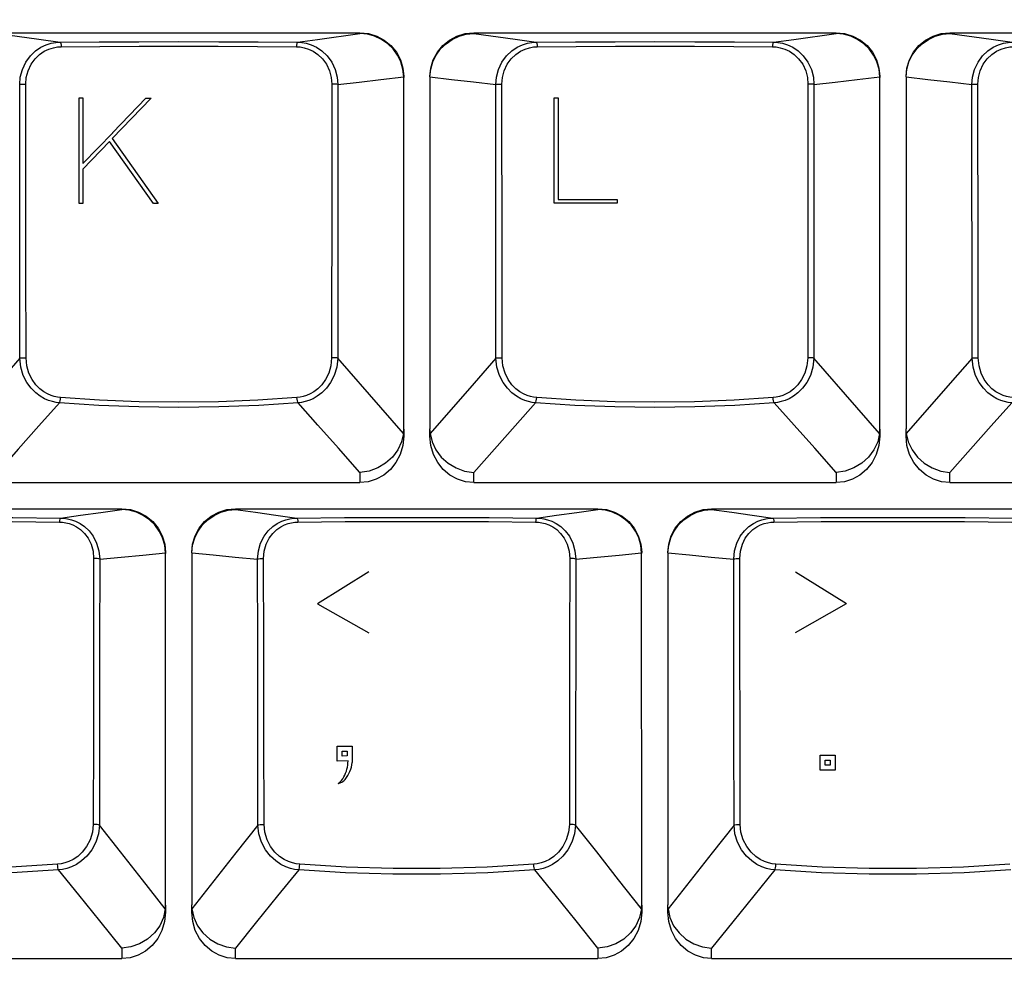
# Model space of a CAD drawing. Extents: x -39 to 791, y 8 to 598.
# Drawn here: x 231 to 266, y 138 to 172 of the extents above; entities that cross this region are included whole.
import ezdxf

# ---------------------------------------------------------------- set-up
doc = ezdxf.new("R2010")
doc.units = 0
doc.header["$LTSCALE"] = 46.255
doc.header["$MEASUREMENT"] = 0
doc.layers.get('0').update_dxf_attribs({"linetype": 'CONTINUOUS'})
doc.layers.get('DEFPOINTS').update_dxf_attribs({"linetype": 'CONTINUOUS'})
doc.layers.add('DIM', color=2, linetype='CONTINUOUS')
doc.layers.add('TEXT', color=6, linetype='CONTINUOUS')
doc.styles.get("Standard").update_dxf_attribs({"font": 'simplex.shx'})
doc.dimstyles.get("Standard").update_dxf_attribs({"dimtxt": 9.503488, "dimasz": 3, "dimexe": 15.138, "dimexo": 5.25625, "dimgap": 0.09, "dimtad": 0, "dimtih": 1, "dimtoh": 1, "dimdec": 4, "dimzin": 0, "dimtxsty": 'STANDARD', "dimcen": 7.569, "dimazin": 3, "dimtfac": 1, "dimtdec": 4, "dimtofl": 0, "dimtmove": 0, "dimatfit": 3, "dimtolj": 1, "dimtzin": 0})

# ---------------------------------------------------------------- blocks, each defined once
blk = doc.blocks.new('*D6')
at = {"color": 0, "linetype": 'BYBLOCK'}
for p, q in [((427.223, 249.167), (459.431, 249.167)), ((458.431, 43.097), (458.431, 246.167)), ((192.245, 40.097), (459.431, 40.097))]:
    blk.add_line(p, q, dxfattribs=at)
for points in [[(457.931, 246.167), (458.931, 246.167), (458.431, 249.167)], [(457.931, 43.097), (458.931, 43.097), (458.431, 40.097)]]:
    blk.add_solid(points, dxfattribs=at)
at = {"layer": 'DEFPOINTS', "color": 0, "linetype": 'BYBLOCK'}
for p in [(426.223, 249.167), (458.431, 249.167), (191.245, 40.097)]:
    blk.add_point(p, dxfattribs=at)
at = {"color": 0, "linetype": 'BYBLOCK', "insert": (455.931, 144.632), "char_height": 3, "attachment_point": 5, "rotation": 90}
blk.add_mtext('\\A1;232.30±1.0', dxfattribs=at)

msp = doc.modelspace()

# ---------------------------------------------------------------- linework, layer by layer
for p, q in [((229.821, 171.95), (242.871, 171.95)), ((240.62, 171.609), (241.344, 171.711)), ((241.344, 171.711), (242.871, 171.923)), ((242.871, 171.95), (242.871, 171.923)), ((246.966, 171.95), (260.016, 171.95)), ((246.966, 171.923), (246.966, 171.95)), ((257.765, 171.609), (258.489, 171.711)), ((258.489, 171.711), (260.016, 171.923)), ((260.016, 171.95), (260.016, 171.923)), ((264.111, 171.95), (277.161, 171.95)), ((264.111, 171.923), (264.111, 171.95)), ((243.626, 170.267), (244.445, 170.364)), ((244.445, 170.364), (244.445, 170.345)), ((244.446, 157.688), (244.445, 170.345)), ((245.391, 170.364), (245.391, 170.345)), ((245.391, 170.345), (245.391, 157.688)), ((260.771, 170.267), (261.59, 170.364)), ((261.59, 170.364), (261.59, 170.345)), ((261.591, 157.688), (261.59, 170.345)), ((262.536, 170.364), (262.536, 170.345)), ((262.536, 170.345), (262.536, 157.688)), ((230.623, 160.233), (230.617, 170.09)), ((242.074, 170.09), (242.069, 160.233)), ((247.768, 160.233), (247.762, 170.09)), ((259.219, 170.09), (259.214, 160.233)), ((264.913, 160.233), (264.907, 170.09)), ((244.446, 157.678), (244.446, 157.426)), ((245.391, 157.426), (245.391, 157.678)), ((261.591, 157.678), (261.591, 157.426)), ((262.536, 157.426), (262.536, 157.678)), ((242.871, 156.118), (242.871, 155.75)), ((246.966, 155.75), (246.966, 156.118)), ((260.016, 156.118), (260.016, 155.75)), ((264.111, 155.75), (264.111, 156.118)), ((229.821, 155.75), (242.871, 155.75)), ((246.966, 155.75), (260.016, 155.75)), ((264.111, 155.75), (277.161, 155.75)), ((221.244, 154.805), (234.294, 154.805)), ((234.294, 154.805), (234.294, 154.778)), ((238.389, 154.805), (251.439, 154.805)), ((238.389, 154.778), (238.389, 154.805)), ((251.439, 154.805), (251.439, 154.778)), ((255.534, 154.805), (268.584, 154.805)), ((255.534, 154.778), (255.534, 154.805)), ((235.055, 153.139), (235.868, 153.22)), ((235.868, 153.22), (235.868, 153.2)), ((235.869, 140.543), (235.868, 153.2)), ((236.814, 153.22), (236.814, 153.2)), ((236.814, 153.2), (236.814, 140.543)), ((252.2, 153.139), (253.013, 153.22)), ((253.013, 153.22), (253.013, 153.2)), ((253.014, 140.543), (253.013, 153.2)), ((253.959, 153.22), (253.959, 153.2)), ((253.959, 153.2), (253.959, 140.543)), ((235.869, 140.534), (235.869, 140.281)), ((236.814, 140.281), (236.814, 140.534)), ((253.014, 140.534), (253.014, 140.281)), ((253.959, 140.281), (253.959, 140.534)), ((234.294, 138.981), (234.294, 138.605)), ((238.389, 138.605), (238.389, 138.981)), ((251.439, 138.981), (251.439, 138.605)), ((255.534, 138.605), (255.534, 138.981)), ((221.244, 138.605), (234.294, 138.605)), ((238.389, 138.605), (251.439, 138.605)), ((255.534, 138.605), (268.584, 138.605))]:
    msp.add_line(p, q)
for points in [[(229.821, 171.923), (231.31, 171.716), (232.071, 171.609)], [(230.617, 170.09), (230.639, 170.354), (230.712, 170.631), (230.836, 170.894), (231.002, 171.122), (231.189, 171.299), (231.383, 171.428), (231.573, 171.516), (231.753, 171.571), (231.919, 171.6), (232.071, 171.609)], [(232.071, 171.609), (233.482, 171.623), (234.909, 171.631), (236.346, 171.634), (237.782, 171.631), (239.209, 171.623), (240.62, 171.609)], [(232.071, 171.609), (232.084, 171.595), (232.096, 171.56), (232.105, 171.509), (232.109, 171.448)], [(240.62, 171.609), (240.607, 171.595), (240.595, 171.56), (240.586, 171.509), (240.582, 171.448)], [(240.62, 171.609), (240.772, 171.6), (240.938, 171.571), (241.118, 171.516), (241.308, 171.428), (241.502, 171.299), (241.689, 171.122), (241.855, 170.894), (241.979, 170.631), (242.052, 170.354), (242.074, 170.09)], [(242.871, 171.95), (243.178, 171.92), (243.473, 171.83), (243.745, 171.685), (243.984, 171.489), (244.18, 171.25), (244.325, 170.977), (244.415, 170.681), (244.446, 170.373)], [(244.445, 170.364), (244.416, 170.637), (244.341, 170.9), (244.222, 171.146), (244.062, 171.368), (243.868, 171.558), (243.644, 171.713), (243.399, 171.827), (243.138, 171.898), (242.871, 171.923)], [(245.391, 170.373), (245.421, 170.681), (245.511, 170.977), (245.656, 171.25), (245.852, 171.489), (246.091, 171.685), (246.363, 171.83), (246.658, 171.92), (246.966, 171.95)], [(245.391, 170.364), (245.42, 170.637), (245.495, 170.9), (245.615, 171.146), (245.774, 171.368), (245.968, 171.558), (246.192, 171.713), (246.437, 171.827), (246.698, 171.898), (246.966, 171.923)], [(246.966, 171.923), (248.455, 171.716), (249.216, 171.609)], [(247.762, 170.09), (247.784, 170.354), (247.857, 170.631), (247.981, 170.894), (248.147, 171.122), (248.334, 171.299), (248.528, 171.428), (248.718, 171.516), (248.898, 171.571), (249.064, 171.6), (249.216, 171.609)], [(249.216, 171.609), (250.627, 171.623), (252.054, 171.631), (253.491, 171.634), (254.927, 171.631), (256.354, 171.623), (257.765, 171.609)], [(249.216, 171.609), (249.229, 171.595), (249.241, 171.56), (249.25, 171.509), (249.254, 171.448)], [(257.765, 171.609), (257.752, 171.595), (257.74, 171.56), (257.731, 171.509), (257.727, 171.448)], [(257.765, 171.609), (257.917, 171.6), (258.083, 171.571), (258.263, 171.516), (258.453, 171.428), (258.647, 171.299), (258.834, 171.122), (259, 170.894), (259.124, 170.631), (259.197, 170.354), (259.219, 170.09)], [(260.016, 171.95), (260.323, 171.92), (260.618, 171.83), (260.89, 171.685), (261.129, 171.489), (261.325, 171.25), (261.47, 170.977), (261.56, 170.681), (261.591, 170.373)], [(261.59, 170.364), (261.561, 170.637), (261.486, 170.9), (261.367, 171.146), (261.207, 171.368), (261.013, 171.558), (260.789, 171.713), (260.544, 171.827), (260.283, 171.898), (260.016, 171.923)], [(262.536, 170.373), (262.566, 170.681), (262.656, 170.977), (262.801, 171.25), (262.997, 171.489), (263.236, 171.685), (263.508, 171.83), (263.803, 171.92), (264.111, 171.95)], [(262.536, 170.364), (262.565, 170.637), (262.64, 170.9), (262.76, 171.146), (262.919, 171.368), (263.113, 171.558), (263.337, 171.713), (263.582, 171.827), (263.843, 171.898), (264.111, 171.923)], [(264.111, 171.923), (265.6, 171.716), (266.361, 171.609)], [(264.907, 170.09), (264.929, 170.354), (265.002, 170.631), (265.126, 170.894), (265.292, 171.122), (265.479, 171.299), (265.673, 171.428), (265.863, 171.516), (266.043, 171.571), (266.209, 171.6), (266.361, 171.609)], [(230.835, 170.102), (230.853, 170.336), (230.916, 170.581), (231.024, 170.815), (231.169, 171.016), (231.333, 171.174), (231.503, 171.288), (231.67, 171.366), (231.829, 171.414), (231.976, 171.44), (232.109, 171.448)], [(232.109, 171.448), (233.508, 171.462), (234.923, 171.47), (236.346, 171.473), (237.768, 171.47), (239.183, 171.462), (240.582, 171.448)], [(240.582, 171.448), (240.716, 171.44), (240.862, 171.414), (241.021, 171.366), (241.188, 171.288), (241.358, 171.174), (241.522, 171.016), (241.667, 170.815), (241.775, 170.581), (241.838, 170.336), (241.856, 170.102)], [(247.98, 170.102), (247.998, 170.336), (248.061, 170.581), (248.169, 170.815), (248.314, 171.016), (248.478, 171.174), (248.648, 171.288), (248.815, 171.366), (248.974, 171.414), (249.121, 171.44), (249.254, 171.448)], [(249.254, 171.448), (250.653, 171.462), (252.068, 171.47), (253.491, 171.473), (254.913, 171.47), (256.328, 171.462), (257.727, 171.448)], [(257.727, 171.448), (257.861, 171.44), (258.007, 171.414), (258.166, 171.366), (258.333, 171.288), (258.503, 171.174), (258.667, 171.016), (258.812, 170.815), (258.92, 170.581), (258.983, 170.336), (259.001, 170.102)], [(265.125, 170.102), (265.143, 170.336), (265.206, 170.581), (265.314, 170.815), (265.459, 171.016), (265.623, 171.174), (265.793, 171.288), (265.96, 171.366), (266.119, 171.414), (266.266, 171.44), (266.399, 171.448)], [(242.074, 170.09), (242.836, 170.176), (243.626, 170.267)], [(245.391, 170.364), (246.169, 170.272), (246.96, 170.181), (247.762, 170.09)], [(259.219, 170.09), (259.981, 170.176), (260.771, 170.267)], [(262.536, 170.364), (263.314, 170.272), (264.105, 170.181), (264.907, 170.09)], [(230.617, 170.09), (230.651, 170.096), (230.704, 170.1), (230.768, 170.102), (230.835, 170.102)], [(230.844, 160.245), (230.841, 163.554), (230.835, 170.102)], [(241.856, 170.102), (241.853, 166.839), (241.847, 160.245)], [(242.074, 170.09), (242.04, 170.096), (241.987, 170.1), (241.923, 170.102), (241.856, 170.102)], [(247.762, 170.09), (247.796, 170.096), (247.849, 170.1), (247.913, 170.102), (247.98, 170.102)], [(247.989, 160.245), (247.986, 163.554), (247.98, 170.102)], [(259.001, 170.102), (258.998, 166.839), (258.992, 160.245)], [(259.219, 170.09), (259.185, 170.096), (259.132, 170.1), (259.068, 170.102), (259.001, 170.102)], [(264.907, 170.09), (264.941, 170.096), (264.994, 170.1), (265.058, 170.102), (265.125, 170.102)], [(265.134, 160.245), (265.131, 163.554), (265.125, 170.102)], [(230.623, 160.233), (229.835, 159.332), (228.254, 157.522)], [(230.623, 160.233), (230.656, 160.239), (230.709, 160.244), (230.775, 160.246), (230.844, 160.245)], [(232.05, 158.622), (231.925, 158.637), (231.795, 158.665), (231.658, 158.708), (231.512, 158.771), (231.357, 158.86), (231.195, 158.982), (231.032, 159.145), (230.877, 159.355), (230.746, 159.612), (230.657, 159.909), (230.623, 160.233)], [(232.089, 158.809), (231.979, 158.823), (231.864, 158.847), (231.744, 158.885), (231.616, 158.941), (231.48, 159.02), (231.339, 159.129), (231.196, 159.274), (231.061, 159.461), (230.948, 159.691), (230.872, 159.956), (230.844, 160.245)], [(241.847, 160.245), (241.819, 159.956), (241.743, 159.691), (241.63, 159.461), (241.495, 159.274), (241.352, 159.129), (241.211, 159.02), (241.075, 158.941), (240.947, 158.885), (240.827, 158.847), (240.713, 158.823), (240.602, 158.809)], [(242.069, 160.233), (242.034, 159.909), (241.945, 159.612), (241.814, 159.355), (241.659, 159.145), (241.496, 158.982), (241.334, 158.86), (241.179, 158.771), (241.033, 158.708), (240.896, 158.665), (240.766, 158.637), (240.641, 158.622)], [(242.069, 160.233), (242.035, 160.239), (241.982, 160.244), (241.916, 160.246), (241.847, 160.245)], [(244.437, 157.522), (243.618, 158.46), (242.069, 160.233)], [(247.768, 160.233), (246.98, 159.332), (245.399, 157.522)], [(247.768, 160.233), (247.801, 160.239), (247.854, 160.244), (247.92, 160.246), (247.989, 160.245)], [(249.195, 158.622), (249.07, 158.637), (248.94, 158.665), (248.803, 158.708), (248.657, 158.771), (248.502, 158.86), (248.34, 158.982), (248.177, 159.145), (248.022, 159.355), (247.891, 159.612), (247.802, 159.909), (247.768, 160.233)], [(249.234, 158.809), (249.124, 158.823), (249.009, 158.847), (248.889, 158.885), (248.761, 158.941), (248.625, 159.02), (248.484, 159.129), (248.341, 159.274), (248.206, 159.461), (248.093, 159.691), (248.017, 159.956), (247.989, 160.245)], [(258.992, 160.245), (258.964, 159.956), (258.888, 159.691), (258.775, 159.461), (258.64, 159.274), (258.497, 159.129), (258.356, 159.02), (258.22, 158.941), (258.092, 158.885), (257.972, 158.847), (257.858, 158.823), (257.747, 158.809)], [(259.214, 160.233), (259.179, 159.909), (259.09, 159.612), (258.959, 159.355), (258.804, 159.145), (258.641, 158.982), (258.479, 158.86), (258.324, 158.771), (258.178, 158.708), (258.041, 158.665), (257.911, 158.637), (257.786, 158.622)], [(259.214, 160.233), (259.18, 160.239), (259.127, 160.244), (259.061, 160.246), (258.992, 160.245)], [(261.582, 157.522), (260.763, 158.46), (259.214, 160.233)], [(264.913, 160.233), (264.125, 159.332), (262.544, 157.522)], [(264.913, 160.233), (264.946, 160.239), (264.999, 160.244), (265.065, 160.246), (265.134, 160.245)], [(266.34, 158.622), (266.215, 158.637), (266.085, 158.665), (265.948, 158.708), (265.802, 158.771), (265.647, 158.86), (265.485, 158.982), (265.322, 159.145), (265.167, 159.355), (265.036, 159.612), (264.947, 159.909), (264.913, 160.233)], [(266.379, 158.809), (266.269, 158.823), (266.154, 158.847), (266.034, 158.885), (265.906, 158.941), (265.77, 159.02), (265.629, 159.129), (265.486, 159.274), (265.351, 159.461), (265.238, 159.691), (265.162, 159.956), (265.134, 160.245)], [(232.05, 158.622), (231.309, 157.791), (230.566, 156.957), (229.821, 156.118)], [(232.05, 158.622), (232.063, 158.651), (232.075, 158.695), (232.084, 158.75), (232.089, 158.809)], [(240.641, 158.622), (239.223, 158.531), (237.789, 158.476), (236.346, 158.458), (234.902, 158.476), (233.468, 158.531), (232.05, 158.622)], [(240.602, 158.809), (239.197, 158.719), (237.775, 158.664), (236.346, 158.646), (234.916, 158.664), (233.494, 158.719), (232.089, 158.809)], [(240.641, 158.622), (240.628, 158.651), (240.616, 158.695), (240.607, 158.75), (240.602, 158.809)], [(242.871, 156.118), (242.101, 156.984), (241.358, 157.818), (240.641, 158.622)], [(249.195, 158.622), (248.454, 157.791), (247.711, 156.957), (246.966, 156.118)], [(249.195, 158.622), (249.208, 158.651), (249.22, 158.695), (249.229, 158.75), (249.234, 158.809)], [(257.786, 158.622), (256.368, 158.531), (254.934, 158.476), (253.491, 158.458), (252.047, 158.476), (250.613, 158.531), (249.195, 158.622)], [(257.747, 158.809), (256.342, 158.719), (254.92, 158.664), (253.491, 158.646), (252.061, 158.664), (250.639, 158.719), (249.234, 158.809)], [(257.786, 158.622), (257.773, 158.651), (257.761, 158.695), (257.752, 158.75), (257.747, 158.809)], [(260.016, 156.118), (259.246, 156.984), (258.503, 157.818), (257.786, 158.622)], [(266.34, 158.622), (265.599, 157.791), (264.856, 156.957), (264.111, 156.118)], [(244.437, 157.522), (244.368, 157.214), (244.232, 156.924), (244.038, 156.664), (243.793, 156.445), (243.508, 156.277), (243.196, 156.166), (242.871, 156.118)], [(244.446, 157.426), (244.413, 157.088), (244.318, 156.766), (244.166, 156.473), (243.965, 156.221), (243.725, 156.018), (243.456, 155.87), (243.168, 155.78), (242.871, 155.75)], [(244.437, 157.522), (244.442, 157.574), (244.445, 157.63), (244.446, 157.688)], [(245.399, 157.522), (245.394, 157.574), (245.392, 157.63), (245.391, 157.688)], [(246.966, 155.75), (246.669, 155.78), (246.38, 155.87), (246.111, 156.018), (245.871, 156.221), (245.67, 156.473), (245.518, 156.766), (245.423, 157.088), (245.391, 157.426)], [(245.399, 157.522), (245.468, 157.214), (245.604, 156.924), (245.798, 156.664), (246.043, 156.445), (246.328, 156.277), (246.64, 156.166), (246.966, 156.118)], [(261.582, 157.522), (261.513, 157.214), (261.377, 156.924), (261.183, 156.664), (260.938, 156.445), (260.653, 156.277), (260.341, 156.166), (260.016, 156.118)], [(261.591, 157.426), (261.558, 157.088), (261.463, 156.766), (261.311, 156.473), (261.11, 156.221), (260.87, 156.018), (260.601, 155.87), (260.313, 155.78), (260.016, 155.75)], [(261.582, 157.522), (261.587, 157.574), (261.59, 157.63), (261.591, 157.688)], [(262.544, 157.522), (262.539, 157.574), (262.537, 157.63), (262.536, 157.688)], [(264.111, 155.75), (263.814, 155.78), (263.525, 155.87), (263.256, 156.018), (263.016, 156.221), (262.815, 156.473), (262.663, 156.766), (262.568, 157.088), (262.536, 157.426)], [(262.544, 157.522), (262.613, 157.214), (262.749, 156.924), (262.943, 156.664), (263.188, 156.445), (263.473, 156.277), (263.785, 156.166), (264.111, 156.118)], [(232.087, 154.473), (232.803, 154.573), (233.537, 154.674), (234.294, 154.778)], [(234.294, 154.805), (234.601, 154.775), (234.896, 154.685), (235.168, 154.54), (235.407, 154.344), (235.603, 154.105), (235.748, 153.832), (235.838, 153.536), (235.869, 153.228)], [(235.868, 153.22), (235.839, 153.492), (235.764, 153.755), (235.644, 154.001), (235.485, 154.223), (235.29, 154.414), (235.067, 154.568), (234.822, 154.682), (234.561, 154.753), (234.294, 154.778)], [(236.814, 153.228), (236.844, 153.536), (236.934, 153.832), (237.079, 154.105), (237.275, 154.344), (237.514, 154.54), (237.786, 154.685), (238.081, 154.775), (238.389, 154.805)], [(236.814, 153.22), (236.843, 153.492), (236.918, 153.755), (237.038, 154.001), (237.197, 154.223), (237.392, 154.414), (237.615, 154.568), (237.86, 154.682), (238.121, 154.753), (238.389, 154.778)], [(238.389, 154.778), (239.11, 154.679), (239.845, 154.577), (240.595, 154.473)], [(249.232, 154.473), (249.948, 154.573), (250.682, 154.674), (251.439, 154.778)], [(251.439, 154.805), (251.746, 154.775), (252.041, 154.685), (252.313, 154.54), (252.552, 154.344), (252.748, 154.105), (252.893, 153.832), (252.983, 153.536), (253.014, 153.228)], [(253.013, 153.22), (252.984, 153.492), (252.909, 153.755), (252.789, 154.001), (252.63, 154.223), (252.435, 154.414), (252.212, 154.568), (251.967, 154.682), (251.706, 154.753), (251.439, 154.778)], [(253.959, 153.228), (253.989, 153.536), (254.079, 153.832), (254.224, 154.105), (254.42, 154.344), (254.659, 154.54), (254.931, 154.685), (255.226, 154.775), (255.534, 154.805)], [(253.959, 153.22), (253.988, 153.492), (254.063, 153.755), (254.183, 154.001), (254.342, 154.223), (254.537, 154.414), (254.76, 154.568), (255.005, 154.682), (255.266, 154.753), (255.534, 154.778)], [(255.534, 154.778), (256.255, 154.679), (256.99, 154.577), (257.74, 154.473)], [(223.45, 154.473), (225.162, 154.489), (226.897, 154.497), (228.64, 154.497), (230.375, 154.489), (232.087, 154.473)], [(223.489, 154.327), (225.186, 154.343), (226.905, 154.352), (228.632, 154.352), (230.351, 154.343), (232.048, 154.327)], [(232.087, 154.473), (232.074, 154.46), (232.062, 154.429), (232.053, 154.383), (232.048, 154.327)], [(232.048, 154.327), (232.158, 154.321), (232.273, 154.304), (232.396, 154.274), (232.528, 154.226), (232.666, 154.155), (232.809, 154.055), (232.951, 153.919), (233.082, 153.743), (233.188, 153.528), (233.257, 153.283), (233.28, 153.018)], [(232.087, 154.473), (232.211, 154.466), (232.342, 154.447), (232.482, 154.413), (232.631, 154.359), (232.789, 154.279), (232.953, 154.166), (233.115, 154.013), (233.265, 153.814), (233.388, 153.572), (233.468, 153.295), (233.498, 152.997)], [(239.184, 152.997), (239.214, 153.295), (239.294, 153.572), (239.417, 153.814), (239.567, 154.013), (239.729, 154.166), (239.893, 154.279), (240.051, 154.359), (240.2, 154.413), (240.34, 154.447), (240.471, 154.466), (240.595, 154.473)], [(239.402, 153.018), (239.425, 153.283), (239.494, 153.528), (239.6, 153.743), (239.731, 153.919), (239.873, 154.055), (240.016, 154.155), (240.154, 154.226), (240.286, 154.274), (240.409, 154.304), (240.524, 154.321), (240.634, 154.327)], [(240.595, 154.473), (242.307, 154.489), (244.042, 154.497), (245.785, 154.497), (247.52, 154.489), (249.232, 154.473)], [(240.595, 154.473), (240.608, 154.46), (240.62, 154.429), (240.629, 154.383), (240.634, 154.327)], [(240.634, 154.327), (242.331, 154.343), (244.05, 154.352), (245.777, 154.352), (247.496, 154.343), (249.193, 154.327)], [(249.232, 154.473), (249.219, 154.46), (249.207, 154.429), (249.198, 154.383), (249.193, 154.327)], [(249.193, 154.327), (249.303, 154.321), (249.418, 154.304), (249.541, 154.274), (249.673, 154.226), (249.811, 154.155), (249.954, 154.055), (250.096, 153.919), (250.227, 153.743), (250.333, 153.528), (250.402, 153.283), (250.425, 153.018)], [(249.232, 154.473), (249.356, 154.466), (249.487, 154.447), (249.627, 154.413), (249.776, 154.359), (249.934, 154.279), (250.098, 154.166), (250.26, 154.013), (250.41, 153.814), (250.533, 153.572), (250.613, 153.295), (250.643, 152.997)], [(256.329, 152.997), (256.359, 153.295), (256.439, 153.572), (256.562, 153.814), (256.712, 154.013), (256.874, 154.166), (257.038, 154.279), (257.196, 154.359), (257.345, 154.413), (257.485, 154.447), (257.616, 154.466), (257.74, 154.473)], [(256.547, 153.018), (256.57, 153.283), (256.639, 153.528), (256.745, 153.743), (256.876, 153.919), (257.018, 154.055), (257.161, 154.155), (257.299, 154.226), (257.431, 154.274), (257.554, 154.304), (257.669, 154.321), (257.779, 154.327)], [(257.74, 154.473), (259.452, 154.489), (261.187, 154.497), (262.93, 154.497), (264.665, 154.489), (266.377, 154.473)], [(257.74, 154.473), (257.753, 154.46), (257.765, 154.429), (257.774, 154.383), (257.779, 154.327)], [(257.779, 154.327), (259.476, 154.343), (261.195, 154.352), (262.922, 154.352), (264.641, 154.343), (266.338, 154.327)], [(236.814, 153.22), (237.586, 153.143), (238.377, 153.068), (239.184, 152.997)], [(253.959, 153.22), (254.731, 153.143), (255.522, 153.068), (256.329, 152.997)], [(233.28, 153.018), (233.274, 149.865), (233.269, 146.672), (233.265, 143.439)], [(233.498, 152.997), (233.463, 153.007), (233.41, 153.015), (233.346, 153.019), (233.28, 153.018)], [(233.498, 152.997), (233.494, 149.843), (233.491, 146.649), (233.488, 143.415)], [(233.498, 152.997), (234.267, 153.064), (235.055, 153.139)], [(239.184, 152.997), (239.219, 153.007), (239.272, 153.015), (239.336, 153.019), (239.402, 153.018)], [(239.194, 143.415), (239.191, 146.649), (239.188, 149.842), (239.184, 152.997)], [(239.417, 143.439), (239.413, 146.672), (239.408, 149.864), (239.402, 153.018)], [(250.425, 153.018), (250.419, 149.865), (250.414, 146.672), (250.41, 143.439)], [(250.643, 152.997), (250.608, 153.007), (250.555, 153.015), (250.491, 153.019), (250.425, 153.018)], [(250.643, 152.997), (250.639, 149.843), (250.636, 146.649), (250.633, 143.415)], [(250.643, 152.997), (251.412, 153.064), (252.2, 153.139)], [(256.329, 152.997), (256.364, 153.007), (256.417, 153.015), (256.481, 153.019), (256.547, 153.018)], [(256.339, 143.415), (256.336, 146.649), (256.333, 149.842), (256.329, 152.997)], [(256.562, 143.439), (256.558, 146.672), (256.553, 149.864), (256.547, 153.018)], [(233.265, 143.439), (233.237, 143.158), (233.155, 142.885), (233.028, 142.64), (232.872, 142.439), (232.707, 142.287), (232.544, 142.177), (232.389, 142.1), (232.244, 142.049), (232.108, 142.017), (231.981, 142.001)], [(233.488, 143.415), (233.455, 143.1), (233.36, 142.793), (233.214, 142.518), (233.035, 142.292), (232.847, 142.121), (232.661, 141.997), (232.484, 141.91), (232.318, 141.852), (232.164, 141.817), (232.019, 141.798)], [(233.488, 143.415), (233.456, 143.427), (233.402, 143.436), (233.335, 143.44), (233.265, 143.439)], [(235.861, 140.392), (235.04, 141.439), (234.25, 142.447), (233.488, 143.415)], [(239.194, 143.415), (238.403, 142.409), (237.612, 141.401), (236.821, 140.392)], [(239.194, 143.415), (239.226, 143.427), (239.28, 143.436), (239.347, 143.44), (239.417, 143.439)], [(240.663, 141.798), (240.518, 141.817), (240.364, 141.852), (240.198, 141.91), (240.021, 141.997), (239.835, 142.121), (239.647, 142.292), (239.468, 142.518), (239.322, 142.793), (239.227, 143.1), (239.194, 143.415)], [(240.702, 142.001), (240.574, 142.017), (240.438, 142.049), (240.293, 142.1), (240.138, 142.177), (239.975, 142.287), (239.81, 142.439), (239.654, 142.64), (239.527, 142.885), (239.445, 143.158), (239.417, 143.439)], [(250.41, 143.439), (250.382, 143.158), (250.3, 142.885), (250.173, 142.64), (250.017, 142.439), (249.852, 142.287), (249.689, 142.177), (249.534, 142.1), (249.389, 142.049), (249.253, 142.017), (249.126, 142.001)], [(250.633, 143.415), (250.6, 143.1), (250.505, 142.793), (250.359, 142.518), (250.18, 142.292), (249.992, 142.121), (249.806, 141.997), (249.629, 141.91), (249.463, 141.852), (249.309, 141.817), (249.164, 141.798)], [(250.633, 143.415), (250.601, 143.427), (250.547, 143.436), (250.48, 143.44), (250.41, 143.439)], [(253.006, 140.392), (252.185, 141.439), (251.395, 142.447), (250.633, 143.415)], [(256.339, 143.415), (255.548, 142.409), (254.757, 141.401), (253.966, 140.392)], [(256.339, 143.415), (256.371, 143.427), (256.425, 143.436), (256.492, 143.44), (256.562, 143.439)], [(257.808, 141.798), (257.663, 141.817), (257.509, 141.852), (257.343, 141.91), (257.166, 141.997), (256.98, 142.121), (256.792, 142.292), (256.613, 142.518), (256.467, 142.793), (256.372, 143.1), (256.339, 143.415)], [(257.847, 142.001), (257.719, 142.017), (257.583, 142.049), (257.438, 142.1), (257.283, 142.177), (257.12, 142.287), (256.955, 142.439), (256.799, 142.64), (256.672, 142.885), (256.59, 143.158), (256.562, 143.439)], [(231.981, 142.001), (230.31, 141.901), (228.618, 141.851), (226.919, 141.851), (225.228, 141.901), (223.557, 142.001)], [(232.019, 141.798), (232.005, 141.83), (231.994, 141.878), (231.985, 141.938), (231.981, 142.001)], [(240.663, 141.798), (240.677, 141.83), (240.689, 141.878), (240.697, 141.938), (240.702, 142.001)], [(249.126, 142.001), (247.455, 141.901), (245.763, 141.851), (244.064, 141.851), (242.373, 141.901), (240.702, 142.001)], [(249.164, 141.798), (249.15, 141.83), (249.139, 141.878), (249.13, 141.938), (249.126, 142.001)], [(257.808, 141.798), (257.822, 141.83), (257.834, 141.878), (257.842, 141.938), (257.847, 142.001)], [(266.271, 142.001), (264.6, 141.901), (262.908, 141.851), (261.209, 141.851), (259.518, 141.901), (257.847, 142.001)], [(232.019, 141.798), (230.334, 141.698), (228.626, 141.647), (226.911, 141.647), (225.204, 141.698), (223.518, 141.798)], [(234.294, 138.981), (233.508, 139.959), (232.75, 140.897), (232.019, 141.798)], [(240.663, 141.798), (239.905, 140.864), (239.147, 139.924), (238.389, 138.981)], [(249.164, 141.798), (247.479, 141.698), (245.771, 141.647), (244.056, 141.647), (242.349, 141.698), (240.663, 141.798)], [(251.439, 138.981), (250.653, 139.959), (249.895, 140.897), (249.164, 141.798)], [(257.808, 141.798), (257.05, 140.864), (256.292, 139.924), (255.534, 138.981)], [(266.309, 141.798), (264.624, 141.698), (262.916, 141.647), (261.201, 141.647), (259.494, 141.698), (257.808, 141.798)], [(235.861, 140.392), (235.865, 140.439), (235.868, 140.49), (235.869, 140.543)], [(236.821, 140.392), (236.817, 140.439), (236.814, 140.49), (236.814, 140.543)], [(253.006, 140.392), (253.01, 140.439), (253.013, 140.49), (253.014, 140.543)], [(253.966, 140.392), (253.962, 140.439), (253.959, 140.49), (253.959, 140.543)], [(235.861, 140.392), (235.795, 140.082), (235.661, 139.79), (235.467, 139.528), (235.221, 139.308), (234.935, 139.139), (234.621, 139.029), (234.294, 138.981)], [(235.869, 140.281), (235.836, 139.943), (235.741, 139.621), (235.589, 139.328), (235.388, 139.076), (235.148, 138.873), (234.879, 138.725), (234.591, 138.635), (234.294, 138.605)], [(238.389, 138.605), (238.092, 138.635), (237.803, 138.725), (237.534, 138.873), (237.294, 139.076), (237.093, 139.328), (236.941, 139.621), (236.846, 139.943), (236.814, 140.281)], [(236.821, 140.392), (236.888, 140.082), (237.021, 139.79), (237.215, 139.528), (237.461, 139.308), (237.747, 139.139), (238.061, 139.029), (238.389, 138.981)], [(253.006, 140.392), (252.94, 140.082), (252.806, 139.79), (252.612, 139.528), (252.366, 139.308), (252.08, 139.139), (251.766, 139.029), (251.439, 138.981)], [(253.014, 140.281), (252.981, 139.943), (252.886, 139.621), (252.734, 139.328), (252.533, 139.076), (252.293, 138.873), (252.024, 138.725), (251.736, 138.635), (251.439, 138.605)], [(255.534, 138.605), (255.237, 138.635), (254.948, 138.725), (254.679, 138.873), (254.439, 139.076), (254.238, 139.328), (254.086, 139.621), (253.991, 139.943), (253.959, 140.281)], [(253.966, 140.392), (254.033, 140.082), (254.166, 139.79), (254.36, 139.528), (254.606, 139.308), (254.892, 139.139), (255.206, 139.029), (255.534, 138.981)]]:
    msp.add_lwpolyline(points)
at = {"layer": 'TEXT'}
for p, q in [((243.191, 152.534), (241.341, 151.382)), ((258.557, 152.534), (260.384, 151.391)), ((241.341, 151.382), (243.19, 150.333)), ((258.557, 150.347), (260.384, 151.391)), ((242.048, 145.716), (242.048, 146.256)), ((242.048, 146.256), (242.588, 146.256)), ((242.588, 146.256), (242.588, 145.671)), ((242.44, 145.722), (242.048, 145.716))]:
    msp.add_line(p, q, dxfattribs=at)
for points in [[(232.89, 169.609), (232.89, 167.238), (233.966, 168.352), (233.969, 168.355), (235.162, 169.601), (235.349, 169.601), (233.947, 168.138), (235.601, 165.807), (235.436, 165.807), (233.852, 168.039), (232.89, 167.043), (232.89, 165.807), (232.755, 165.807), (232.755, 169.609)], [(249.867, 169.609), (250.002, 169.609), (250.002, 165.945), (252.136, 165.945), (252.136, 165.81), (249.867, 165.81)], [(242.408, 145.902), (242.228, 145.899), (242.228, 146.076), (242.408, 146.076)], [(259.436, 145.389), (259.436, 145.929), (259.976, 145.929), (259.976, 145.389)], [(259.616, 145.569), (259.616, 145.749), (259.796, 145.749), (259.796, 145.569)]]:
    msp.add_lwpolyline(points, close=True, dxfattribs=at)
for centre, radius, start, end in [((241.29, 145.717), 1.149, 330.2284, 0.26), ((241.423, 145.784), 1.17, 321.574, 354.4399), ((241.65, 145.488), 0.724, 306.8891, 331.7929), ((241.958, 145.422), 0.528, 283.8046, 316.1832)]:
    msp.add_arc(centre, radius, start, end, dxfattribs=at)

# ---------------------------------------------------------------- dimensions: what is measured, and where the dimension line sits
at = {"layer": 'DIM'}
dim = msp.add_linear_dim(base=(458.431, 249.167), p1=(191.245, 40.097), p2=(426.223, 249.167), angle=90, text='232.30%%P1.0', dimstyle='STANDARD', override={"dimtxt": 3, "dimexe": 1, "dimexo": 1, "dimgap": 1, "dimtad": 1, "dimtih": 0, "dimtoh": 0, "dimdec": 2}, dxfattribs=at)
dim.commit()
dim.dimension.update_dxf_attribs({"geometry": '*D6', "text_midpoint": (455.931, 144.632)})

doc.saveas('drawing.dxf')
